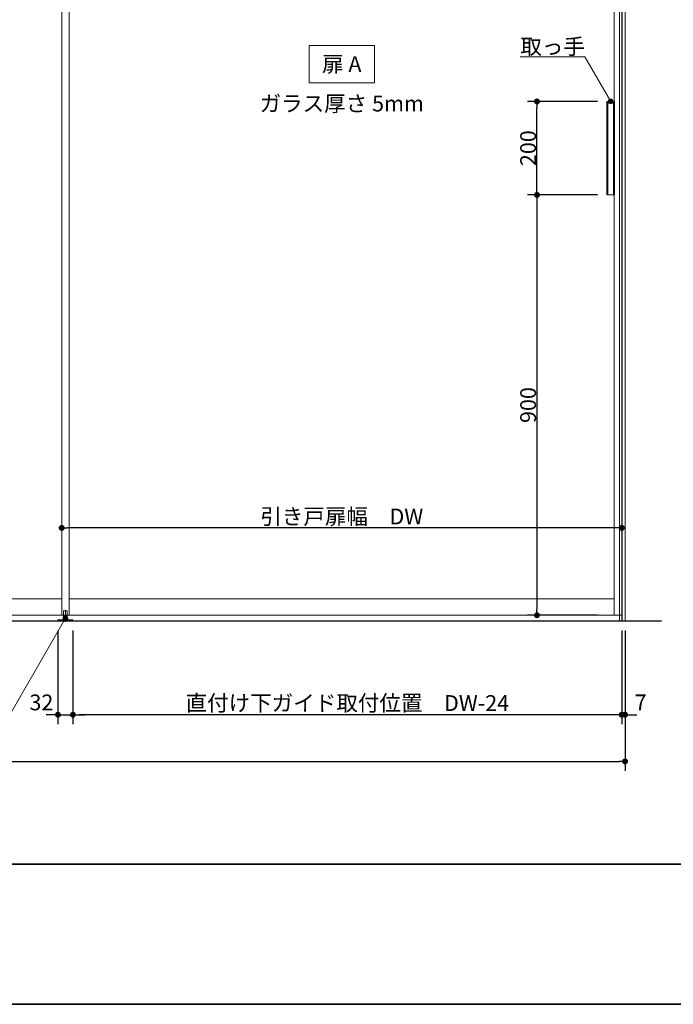
# Model space of a CAD drawing. Units: millimetres. Extents: x -4275 to 7850, y -3045 to 3045.
# Drawn here: x -722 to 678, y -2770 to -662 of the extents above; entities that cross this region are included whole.
import ezdxf

# ---------------------------------------------------------------- set-up
doc = ezdxf.new("R2010")
doc.units = ezdxf.units.MM
doc.header["$LTSCALE"] = 20
doc.header["$PDMODE"] = 1
doc.header["$PDSIZE"] = -2
for name, color, linetype, lineweight in [('1図面枠', 7, 'Continuous', 15), ('2寸法-1', 7, 'Continuous', 15), ('2寸法-2', 7, 'Continuous', 15), ('2寸法-3', 7, 'Continuous', 15), ('3一般', 7, 'Continuous', 15)]:
    doc.layers.add(name, color=color, linetype=linetype, lineweight=lineweight)
doc.styles.add('MS PGothic', font='txt', dxfattribs={"bigfont": 'MS PGothic'})
doc.styles.get("Standard").update_dxf_attribs({"font": 'txt', "bigfont": 'BIGFONT.SHX'})
doc.dimstyles.new('SANWA-1', dxfattribs={"dimtxt": 33.826244, "dimasz": 12.712402, "dimexe": 20, "dimexo": 20, "dimgap": 2, "dimtad": 1, "dimdec": 8, "dimdsep": 46, "dimtxsty": 'MS PGothic', "dimblk": 'DOT', "dimblk1": 'DOT', "dimblk2": 'DOT', "dimcen": 0, "dimazin": 0, "dimtfac": 0.8, "dimtdec": 8, "dimtix": 1, "dimtmove": 0, "dimatfit": 0, "dimldrblk": 'DOT', "dimfxl": 1, "dimfrac": 2, "dimtolj": 1, "dimarcsym": 0})

# ---------------------------------------------------------------- blocks, each defined once
blk = doc.blocks.new('_Dot')
at = {"color": 0, "linetype": 'ByBlock', "lineweight": -2}
blk.add_line((-0.5, 0), (-1, 0), dxfattribs=at)
at = {"color": 0, "linetype": 'ByBlock', "const_width": 0.5}
blk.add_lwpolyline([(-0.25, 0, 1), (0.25, 0, 1)], format="xyb", close=True, dxfattribs=at)
blk = doc.blocks.new('*D5')
at = {"layer": '2寸法-2', "color": 0, "linetype": 'Continuous', "lineweight": -2}
for p, q in [((568, -1970), (568, -2170)), ((575, -1970), (575, -2170)), ((555.3, -2150), (542.6, -2150)), ((568, -2150), (575, -2150)), ((587.7, -2150), (600.4, -2150))]:
    blk.add_line(p, q, dxfattribs=at)
at = {"layer": 'Defpoints', "color": 0}
for p in [(568, -1950), (575, -1950), (575, -2150)]:
    blk.add_point(p, dxfattribs=at)
at = {"layer": '2寸法-2', "color": 0, "lineweight": -2, "xscale": 12.71240234375, "yscale": 12.71240234375, "zscale": 12.71240234375}
blk.add_blockref('_Dot', (568, -2150), dxfattribs=at)
at = {"layer": '2寸法-2', "color": 0, "lineweight": -2, "xscale": 12.71240234375, "yscale": 12.71240234375, "zscale": 12.71240234375, "rotation": 180}
blk.add_blockref('_Dot', (575, -2150), dxfattribs=at)
at = {"layer": '2寸法-2', "color": 0, "lineweight": 15, "insert": (608.5, -2123.6), "char_height": 33.83, "attachment_point": 5, "style": 'MS PGothic'}
blk.add_mtext('\\A1;7', dxfattribs=at)
blk = doc.blocks.new('*D6')
at = {"layer": '2寸法-1', "color": 0, "linetype": 'Continuous', "lineweight": -2}
for p, q in [((-3007, -2170), (-3007, -2270)), ((575, -2170), (575, -2270)), ((-2994.3, -2250), (562.3, -2250))]:
    blk.add_line(p, q, dxfattribs=at)
at = {"layer": 'Defpoints', "color": 0}
for p in [(-3007, -2150), (575, -2150), (575, -2250)]:
    blk.add_point(p, dxfattribs=at)
at = {"layer": '2寸法-1', "color": 0, "lineweight": -2, "xscale": 12.71240234375, "yscale": 12.71240234375, "zscale": 12.71240234375, "rotation": 180}
blk.add_blockref('_Dot', (-3007, -2250), dxfattribs=at)
at = {"layer": '2寸法-1', "color": 0, "lineweight": -2, "xscale": 12.71240234375, "yscale": 12.71240234375, "zscale": 12.71240234375}
blk.add_blockref('_Dot', (575, -2250), dxfattribs=at)
at = {"layer": '2寸法-1', "color": 0, "lineweight": 15, "insert": (-1216, -2226.3), "char_height": 43.49, "attachment_point": 5, "style": 'MS PGothic'}
blk.add_mtext('\\A1;W', dxfattribs=at)
blk = doc.blocks.new('*D27')
at = {"layer": '2寸法-1', "color": 0, "linetype": 'Continuous', "lineweight": -2}
for p, q in [((-608, -1970), (-608, -2170)), ((568, -1970), (568, -2170)), ((555.3, -2150), (-595.3, -2150))]:
    blk.add_line(p, q, dxfattribs=at)
at = {"layer": 'Defpoints', "color": 0}
for p in [(-608, -1950), (568, -1950), (-608, -2150)]:
    blk.add_point(p, dxfattribs=at)
at = {"layer": '2寸法-1', "color": 0, "lineweight": -2, "xscale": 12.71240234375, "yscale": 12.71240234375, "zscale": 12.71240234375, "rotation": 180}
blk.add_blockref('_Dot', (-608, -2150), dxfattribs=at)
at = {"layer": '2寸法-1', "color": 0, "lineweight": -2, "xscale": 12.71240234375, "yscale": 12.71240234375, "zscale": 12.71240234375}
blk.add_blockref('_Dot', (568, -2150), dxfattribs=at)
at = {"layer": '2寸法-1', "color": 0, "lineweight": 15, "insert": (-20, -2125), "char_height": 33.826, "attachment_point": 5, "style": 'MS PGothic'}
blk.add_mtext('\\A1;直付け下ガイド取付位置\u3000DW-24', dxfattribs=at)
blk = doc.blocks.new('*D42')
at = {"layer": '2寸法-2', "color": 0, "linetype": 'Continuous', "lineweight": -2}
for p, q in [((-640, -1970), (-640, -2170)), ((-608, -1970), (-608, -2170)), ((-652.7, -2150), (-665.4, -2150)), ((-640, -2150), (-608, -2150)), ((-595.3, -2150), (-582.6, -2150))]:
    blk.add_line(p, q, dxfattribs=at)
at = {"layer": 'Defpoints', "color": 0}
for p in [(-640, -1950), (-608, -1950), (-608, -2150)]:
    blk.add_point(p, dxfattribs=at)
at = {"layer": '2寸法-2', "color": 0, "lineweight": -2, "xscale": 12.71240234375, "yscale": 12.71240234375, "zscale": 12.71240234375}
blk.add_blockref('_Dot', (-640, -2150), dxfattribs=at)
at = {"layer": '2寸法-2', "color": 0, "lineweight": -2, "xscale": 12.71240234375, "yscale": 12.71240234375, "zscale": 12.71240234375, "rotation": 180}
blk.add_blockref('_Dot', (-608, -2150), dxfattribs=at)
at = {"layer": '2寸法-2', "color": 0, "lineweight": 15, "insert": (-675.5, -2123.6), "char_height": 33.83, "attachment_point": 5, "style": 'MS PGothic'}
blk.add_mtext('\\A1;32', dxfattribs=at)
blk = doc.blocks.new('*D43')
at = {"layer": '2寸法-1', "color": 0, "linetype": 'Continuous', "lineweight": -2}
for p, q in [((516.1, -1037), (366.3, -1037)), ((386.3, -1049.7), (386.3, -1924.3)), ((516.3, -1937), (366.3, -1937))]:
    blk.add_line(p, q, dxfattribs=at)
at = {"layer": 'Defpoints', "color": 0}
for p in [(536.1, -1037), (386.3, -1937), (536.3, -1937)]:
    blk.add_point(p, dxfattribs=at)
at = {"layer": '2寸法-1', "color": 0, "lineweight": -2, "xscale": 12.71240234375, "yscale": 12.71240234375, "zscale": 12.71240234375}
for p, rotation in [((386.3, -1037), 90), ((386.3, -1937), 270)]:
    blk.add_blockref('_Dot', p, dxfattribs=dict(at, rotation=rotation))
at = {"layer": '2寸法-1', "color": 0, "lineweight": 15, "insert": (367.3, -1487), "char_height": 33.83, "attachment_point": 5, "rotation": 90, "style": 'MS PGothic'}
blk.add_mtext('\\A1;900', dxfattribs=at)
blk = doc.blocks.new('*D44')
at = {"layer": '2寸法-1', "color": 0, "linetype": 'Continuous', "lineweight": -2}
for p, q in [((516.3, -837), (366.3, -837)), ((386.3, -1024.3), (386.3, -849.7)), ((516.1, -1037), (366.3, -1037))]:
    blk.add_line(p, q, dxfattribs=at)
at = {"layer": 'Defpoints', "color": 0}
for p in [(386.3, -837), (536.3, -837), (536.1, -1037)]:
    blk.add_point(p, dxfattribs=at)
at = {"layer": '2寸法-1', "color": 0, "lineweight": -2, "xscale": 12.71240234375, "yscale": 12.71240234375, "zscale": 12.71240234375}
for p, rotation in [((386.3, -837), 90), ((386.3, -1037), 270)]:
    blk.add_blockref('_Dot', p, dxfattribs=dict(at, rotation=rotation))
at = {"layer": '2寸法-1', "color": 0, "lineweight": 15, "insert": (367.3, -937), "char_height": 33.83, "attachment_point": 5, "rotation": 90, "style": 'MS PGothic'}
blk.add_mtext('\\A1;200', dxfattribs=at)
blk = doc.blocks.new('グループ-6')
at = {"layer": '3一般', "color": 7, "linetype": 'Continuous', "lineweight": 30}
for p, q in [((568, 400), (568, -1950)), ((652.8, -1950), (-3093.2, -1950))]:
    blk.add_line(p, q, dxfattribs=at)
blk = doc.blocks.new('グループ-7')
at = {"layer": '3一般', "color": 7, "linetype": 'Continuous', "lineweight": 15}
for p, q in [((-632, -1937), (-632, 355)), ((-632, 355), (-632, -1937)), ((-616, -1937), (-616, 355)), ((-616, 355), (-616, -1937)), ((552, -1937), (552, 355)), ((568, -1937), (568, 355)), ((552.1, -837), (536.1, -837)), ((536.1, -1037), (536.1, -837)), ((538.1, -837), (538.1, -1037)), ((550.1, -837), (550.1, -1037)), ((552.1, -837), (552.1, -1037)), ((552.1, -1037), (536.1, -1037)), ((-632, -1902), (-1800, -1902)), ((552, -1902), (-616, -1902)), ((-1816, -1937), (-616, -1937)), ((-632, -1937), (568, -1937)), ((-627.8, -1940), (-627.8, -1928)), ((-627.3, -1927.5), (-620.8, -1927.5)), ((-624, -1951.4), (-624, -1926)), ((-620.3, -1928), (-620.3, -1940)), ((-629, -1947.1), (-640, -1947.1)), ((-640, -1947.1), (-640, -1950)), ((-640, -1950), (-608, -1950)), ((-629, -1946.1), (-629, -1943.1)), ((-626, -1943.1), (-629, -1943.1)), ((-629, -1946.1), (-619, -1946.1)), ((-629, -1946.1), (-619, -1946.1)), ((-629, -1947.1), (-629, -1946.1)), ((-608, -1947.1), (-629, -1947.1)), ((-620.3, -1940), (-627.8, -1940)), ((-627.7, -1940), (-627.7, -1943.1)), ((-627.7, -1940), (-620.3, -1940)), ((-622, -1943.1), (-626, -1943.1)), ((-619, -1943.1), (-622, -1943.1)), ((-620.3, -1940), (-620.3, -1943.1)), ((-619, -1946.1), (-619, -1943.1)), ((-619, -1946.1), (-619, -1947.1)), ((-608, -1950), (-608, -1947.1))]:
    blk.add_line(p, q, dxfattribs=at)
for centre, start, end in [((-627.3, -1928), 90, 180), ((-620.8, -1928), 0, 90)]:
    blk.add_arc(centre, 0.5, start, end, dxfattribs=at)
blk = doc.blocks.new('グループ-8')
at = {"layer": '3一般', "color": 7}
for name in ['グループ-6', 'グループ-7']:
    blk.add_blockref(name, (0, 0), dxfattribs=at)
blk = doc.blocks.new('*D50')
at = {"layer": '2寸法-1', "color": 0, "linetype": 'Continuous', "lineweight": -2}
for p, q in [((-632, -1730), (-632, -1730)), ((568, -1730), (568, -1730)), ((555.3, -1750), (-619.3, -1750))]:
    blk.add_line(p, q, dxfattribs=at)
at = {"layer": 'Defpoints', "color": 0}
for p in [(-632, -1750), (-632, -1750), (568, -1750)]:
    blk.add_point(p, dxfattribs=at)
at = {"layer": '2寸法-1', "color": 0, "lineweight": -2, "xscale": 12.71240234375, "yscale": 12.71240234375, "zscale": 12.71240234375, "rotation": 180}
blk.add_blockref('_Dot', (-632, -1750), dxfattribs=at)
at = {"layer": '2寸法-1', "color": 0, "lineweight": -2, "xscale": 12.71240234375, "yscale": 12.71240234375, "zscale": 12.71240234375}
blk.add_blockref('_Dot', (568, -1750), dxfattribs=at)
at = {"layer": '2寸法-1', "color": 0, "lineweight": 15, "insert": (-32, -1725.6), "char_height": 33.826, "attachment_point": 5, "style": 'MS PGothic'}
blk.add_mtext('\\A1;引き戸扉幅\u3000DW', dxfattribs=at)
blk = doc.blocks.new('グループ-28')
at = {"layer": '3一般', "color": 7, "linetype": 'Continuous', "lineweight": 15}
for p, q in [((563, 400), (563, -1950)), ((569, -1950), (569, 400)), ((575, -1950), (575, 400)), ((563, -1950), (575, -1950))]:
    blk.add_line(p, q, dxfattribs=at)
blk = doc.blocks.new('グループ-139')
at = {"layer": '1図面枠', "color": 7, "linetype": 'Continuous', "lineweight": 35}
blk.add_line((-4000, -2470), (4000, -2470), dxfattribs=at)
at = {"layer": '1図面枠', "color": 7, "linetype": 'Continuous', "lineweight": 35, "flags": 128}
blk.add_lwpolyline([(-4000, 2770), (4000, 2770), (4000, -2770), (-4000, -2770)], close=True, dxfattribs=at)
blk = doc.blocks.new('図面枠')
at = {"layer": '1図面枠', "color": 7}
blk.add_blockref('グループ-139', (0, 0), dxfattribs=at)

msp = doc.modelspace()

# ---------------------------------------------------------------- hatches: boundary and pattern name
at = {"layer": '2寸法-3', "linetype": 'Continuous', "lineweight": 0}
h = msp.add_hatch(color=7, dxfattribs=at)
edge = h.paths.add_edge_path()
edge.add_arc((544.3, -837), 5.00686238, 0, 360)
h = msp.add_hatch(color=7, dxfattribs=at)
edge = h.paths.add_edge_path()
edge.add_arc((-624, -1943.1), 5.00677598, 0, 360)

# ---------------------------------------------------------------- linework, layer by layer
at = {"layer": '2寸法-3', "color": 7, "linetype": 'Continuous', "lineweight": 15, "flags": 128}
msp.add_lwpolyline([(-102, -717), (38, -717), (38, -797), (-102, -797)], close=True, dxfattribs=at)
for points in [[(544.3, -837), (489.06497308, -741.33012702), (350.54457378, -741.33012702)], [(-624, -1943.1), (-743.4537707, -2150), (-1059.46548945, -2150)]]:
    msp.add_lwpolyline(points, dxfattribs=at)
at = {"layer": '2寸法-3', "color": 7, "linetype": 'Continuous', "lineweight": 15}
for centre, radius in [((544.3, -837), 5.00686238), ((-624, -1943.1), 5.00677598)]:
    msp.add_circle(centre, radius, dxfattribs=at)

# ---------------------------------------------------------------- block references
at = {"layer": '1図面枠', "color": 7}
msp.add_blockref('図面枠', (0, 0), dxfattribs=at)
at = {"layer": '3一般', "color": 7}
for name in ['グループ-8', 'グループ-28']:
    msp.add_blockref(name, (0, 0), dxfattribs=at)

# ---------------------------------------------------------------- texts
at = {"layer": '2寸法-3', "color": 7, "char_height": 33.826244213}
for s, insert, attachment_point, line_spacing_factor in [('{\\fMS PGothic|b0|i0|c128|p0;取っ手}', (489.06497308, -736.33012702), 9, 0.641378), ('{\\fMS PGothic|b0|i0|c128|p0;扉 A}', (-32, -757), 5, 2.137928), ('{\\fMS PGothic|b0|i0|c128|p0;ガラス厚さ 5mm}', (-32, -841.4475), 5, 2.137928)]:
    msp.add_mtext(s, dxfattribs=dict(at, insert=insert, attachment_point=attachment_point, line_spacing_factor=line_spacing_factor))

# ---------------------------------------------------------------- dimensions: what is measured, and where the dimension line sits
at = {"layer": '2寸法-1', "color": 7, "linetype": 'Continuous', "lineweight": 15}
for base, p2, picture, middle in [((386.3, -837), (536.3, -837), '*D44', (367.2907806088, -937)), ((386.3, -1937), (536.3, -1937), '*D43', (367.2907806088, -1487))]:
    dim = msp.add_linear_dim(base=base, p1=(536.1, -1037), p2=p2, angle=270, dimstyle='SANWA-1', override={"dimgap": 2, "dimpost": '<>', "dimtxsty": 'MS PGothic', "dimtmove": 2}, dxfattribs=at)
    dim.commit()
    dim.dimension.update_dxf_attribs({"geometry": picture, "text_midpoint": middle})
for base, p1, p2, text, override, picture, middle in [((-632, -1750), (568, -1750), (-632, -1750), '引き戸扉幅\u3000DW', {"dimgap": 2, "dimpost": '<>', "dimtxsty": 'MS PGothic', "dimtmove": 2}, '*D50', (-32, -1725.60933267)), ((-608, -2150), (568, -1950), (-608, -1950), '直付け下ガイド取付位置\u3000DW-24', {"dimgap": 2, "dimpost": '<>', "dimtxsty": 'MS PGothic', "dimtmove": 2}, '*D27', (-20, -2125.03274896)), ((575, -2250), (-3007, -2150), (575, -2150), 'W', {"dimtxt": 43.490885, "dimgap": 2, "dimpost": '<>', "dimtxsty": 'MS PGothic', "dimtmove": 2}, '*D6', (-1216, -2226.25455729))]:
    dim = msp.add_linear_dim(base=base, p1=p1, p2=p2, text=text, dimstyle='SANWA-1', override=override, dxfattribs=at)
    dim.commit()
    dim.dimension.update_dxf_attribs({"geometry": picture, "text_midpoint": middle})
at = {"layer": '2寸法-2', "color": 7, "linetype": 'Continuous', "lineweight": 15}
for base, p1, p2, picture, middle in [((-608, -2150), (-640, -1950), (-608, -1950), '*D42', (-675.5, -2123.5525)), ((575, -2150), (568, -1950), (575, -1950), '*D5', (608.5, -2123.5525))]:
    dim = msp.add_linear_dim(base=base, p1=p1, p2=p2, dimstyle='SANWA-1', override={"dimgap": 2, "dimpost": '<>', "dimtxsty": 'MS PGothic', "dimtix": 0, "dimtmove": 2}, dxfattribs=at)
    dim.commit()
    dim.dimension.update_dxf_attribs({"geometry": picture, "text_midpoint": middle, "dimtype": 160})

doc.saveas('drawing.dxf')
